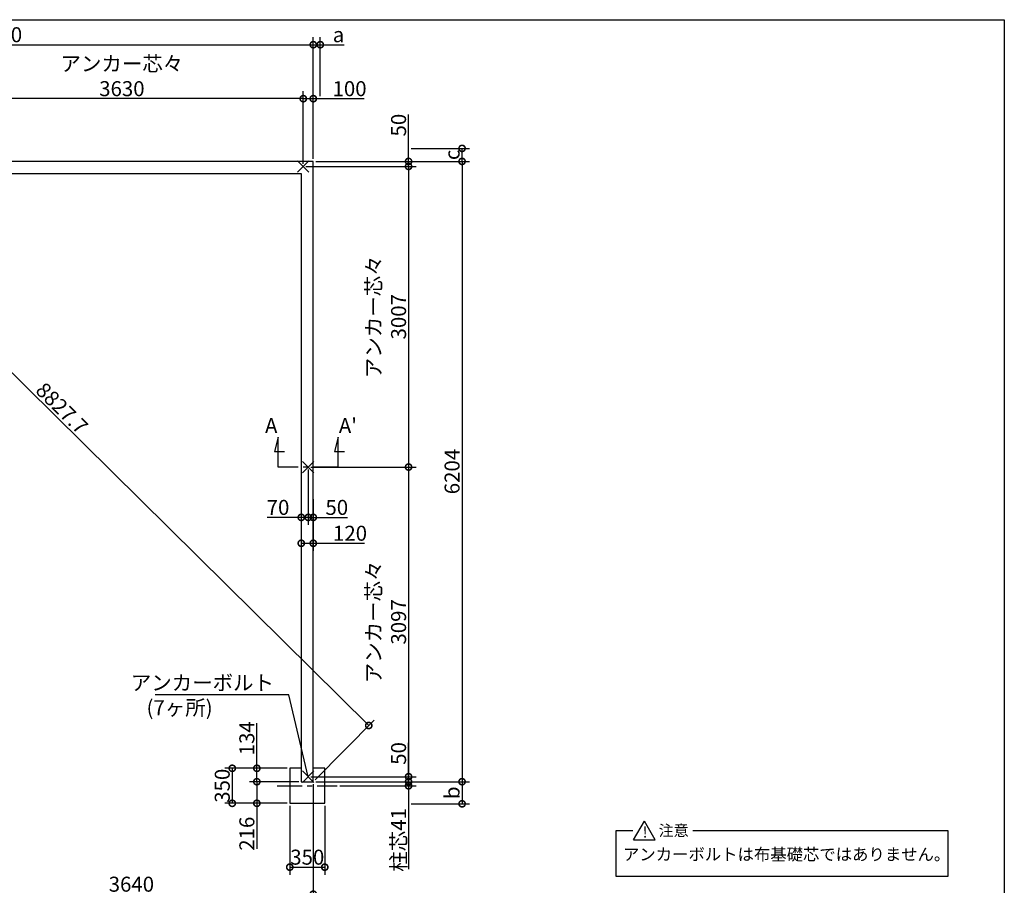
# Model space of a CAD drawing. Extents: x 225 to 20334, y 7 to 14162.
# Drawn here: x 10482 to 20334, y 5504 to 14162 of the extents above; entities that cross this region are included whole.
import ezdxf

# ---------------------------------------------------------------- set-up
doc = ezdxf.new("R2010")
doc.units = 0
doc.header["$LTSCALE"] = 20
doc.header["$PDMODE"] = 3
doc.header["$PDSIZE"] = 2
doc.linetypes.add('CENTER', pattern=[2, 1.25, -0.25, 0.25, -0.25])
doc.layers.get('0').update_dxf_attribs({"linetype": 'CONTINUOUS'})
doc.layers.get('DEFPOINTS').update_dxf_attribs({"linetype": 'CONTINUOUS'})
for name, color, linetype in [('センター', 3, 'CENTER'), ('仕様書枠', 230, 'CONTINUOUS'), ('寸法', 4, 'CONTINUOUS'), ('文字', 7, 'CONTINUOUS'), ('部品1', 7, 'CONTINUOUS')]:
    doc.layers.add(name, color=color, linetype=linetype)
doc.styles.add('STYLE1', font='isocp.shx', dxfattribs={"bigfont": 'bigfont.shx'})
doc.styles.add('STYLE2', font='MS PGothic.ttf')
doc.dimstyles.new('INABA_S50G', dxfattribs={"dimtxt": 150, "dimasz": 125, "dimexe": 75, "dimexo": 25, "dimgap": 25, "dimtad": 3, "dimdec": 1, "dimdsep": 46, "dimtxsty": 'STYLE1', "dimblk1": 'DOTSMALL', "dimblk2": 'DOTSMALL', "dimsah": 1, "dimcen": 0, "dimclrt": 7, "dimadec": 0, "dimazin": 0, "dimtfac": 1, "dimtdec": 4, "dimtix": 1, "dimtmove": 0, "dimatfit": 3, "dimldrblk": 'DOTSMALL', "dimfxl": 1, "dimtolj": 1, "dimtzin": 0, "dimarcsym": 0})

# ---------------------------------------------------------------- blocks, each defined once
blk = doc.blocks.new('_DOTSMALL')
at = {"color": 0, "linetype": 'ByBlock', "ltscale": 50, "const_width": 0.5}
blk.add_lwpolyline([(-0.0625, 0, 1), (0.0625, 0, 1)], format="xyb", close=True, dxfattribs=at)
blk = doc.blocks.new('*D23')
at = {"layer": 'DEFPOINTS', "color": 0, "ltscale": 50}
for p in [(13419.5, 12744.6), (13419.5, 6540.6), (14908.4, 6540.6)]:
    blk.add_point(p, dxfattribs=at)
at = {"layer": '寸法', "color": 0, "lineweight": -2, "ltscale": 50}
for p, q in [((13444.5, 12744.6), (14983.4, 12744.6)), ((14908.4, 12744.6), (14908.4, 6540.6)), ((13444.5, 6540.6), (14983.4, 6540.6))]:
    blk.add_line(p, q, dxfattribs=at)
at = {"layer": '寸法', "color": 0, "lineweight": -2, "ltscale": 50, "xscale": 125, "yscale": 125, "zscale": 125}
for p, rotation in [((14908.4, 12744.6), 90), ((14908.4, 6540.6), 270)]:
    blk.add_blockref('_DOTSMALL', p, dxfattribs=dict(at, rotation=rotation))
at = {"layer": '寸法', "color": 7, "ltscale": 50, "insert": (14808.4, 9642.6), "char_height": 150, "attachment_point": 5, "rotation": 90, "style": 'STYLE1'}
blk.add_mtext('\\A1;6204', dxfattribs=at)
blk = doc.blocks.new('*D26')
at = {"layer": 'DEFPOINTS', "color": 0, "ltscale": 50}
for p in [(13419.5, 13912), (7139.5, 12744.6), (13419.5, 12744.6)]:
    blk.add_point(p, dxfattribs=at)
at = {"layer": '寸法', "color": 0, "lineweight": -2, "ltscale": 50}
for p, q in [((7139.5, 12769.6), (7139.5, 13987)), ((7139.5, 13912), (13419.5, 13912)), ((13419.5, 12769.6), (13419.5, 13987))]:
    blk.add_line(p, q, dxfattribs=at)
at = {"layer": '寸法', "color": 0, "lineweight": -2, "ltscale": 50, "xscale": 125, "yscale": 125, "zscale": 125, "rotation": 180}
blk.add_blockref('_DOTSMALL', (7139.5, 13912), dxfattribs=at)
at = {"layer": '寸法', "color": 0, "lineweight": -2, "ltscale": 50, "xscale": 125, "yscale": 125, "zscale": 125}
blk.add_blockref('_DOTSMALL', (13419.5, 13912), dxfattribs=at)
at = {"layer": '寸法', "color": 7, "ltscale": 50, "insert": (10279.5, 14012), "char_height": 150, "attachment_point": 5, "style": 'STYLE1'}
blk.add_mtext('\\A1;6280', dxfattribs=at)
blk = doc.blocks.new('*D32')
at = {"layer": 'DEFPOINTS', "color": 0, "ltscale": 50}
for p in [(13419.5, 12744.6), (13319.5, 12694.6), (14373.1, 12694.6)]:
    blk.add_point(p, dxfattribs=at)
at = {"layer": '寸法', "color": 0, "lineweight": -2, "ltscale": 50}
for p, q in [((14373.1, 12744.6), (14373.1, 13215.3)), ((13444.5, 12744.6), (14448.1, 12744.6)), ((14373.1, 12694.6), (14373.1, 12744.6)), ((13344.5, 12694.6), (14448.1, 12694.6))]:
    blk.add_line(p, q, dxfattribs=at)
at = {"layer": '寸法', "color": 0, "lineweight": -2, "ltscale": 50, "xscale": 125, "yscale": 125, "zscale": 125}
for p, rotation in [((14373.1, 12744.6), 90), ((14373.1, 12694.6), 270)]:
    blk.add_blockref('_DOTSMALL', p, dxfattribs=dict(at, rotation=rotation))
at = {"layer": '寸法', "color": 7, "ltscale": 50, "insert": (14273.1, 13107.7), "char_height": 150, "attachment_point": 5, "rotation": 90, "style": 'STYLE1'}
blk.add_mtext('\\A1;50', dxfattribs=at)
blk = doc.blocks.new('*D33')
at = {"layer": 'DEFPOINTS', "color": 0, "ltscale": 50}
for p in [(13319.5, 12694.6), (13369.5, 9687.6), (14373.1, 9687.6)]:
    blk.add_point(p, dxfattribs=at)
at = {"layer": '寸法', "color": 0, "lineweight": -2, "ltscale": 50}
for p, q in [((13344.5, 12694.6), (14448.1, 12694.6)), ((14373.1, 12694.6), (14373.1, 9687.6)), ((13394.5, 9687.6), (14448.1, 9687.6))]:
    blk.add_line(p, q, dxfattribs=at)
at = {"layer": '寸法', "color": 0, "lineweight": -2, "ltscale": 50, "xscale": 125, "yscale": 125, "zscale": 125}
for p, rotation in [((14373.1, 12694.6), 90), ((14373.1, 9687.6), 270)]:
    blk.add_blockref('_DOTSMALL', p, dxfattribs=dict(at, rotation=rotation))
at = {"layer": '寸法', "color": 7, "ltscale": 50, "insert": (14148.1, 11191.1), "char_height": 150, "attachment_point": 5, "rotation": 90, "style": 'STYLE1'}
blk.add_mtext('\\A1;アンカー芯々\\P3007', dxfattribs=at)
blk = doc.blocks.new('*D34')
at = {"layer": 'DEFPOINTS', "color": 0, "ltscale": 50}
for p in [(13419.5, 13372.2), (13419.5, 12744.6), (13319.5, 12694.6)]:
    blk.add_point(p, dxfattribs=at)
at = {"layer": '寸法', "color": 0, "lineweight": -2, "ltscale": 50}
for p, q in [((13319.5, 12719.6), (13319.5, 13447.2)), ((13419.5, 12769.6), (13419.5, 13447.2)), ((13319.5, 13372.2), (13419.5, 13372.2)), ((13419.5, 13372.2), (13927.7, 13372.2))]:
    blk.add_line(p, q, dxfattribs=at)
at = {"layer": '寸法', "color": 0, "lineweight": -2, "ltscale": 50, "xscale": 125, "yscale": 125, "zscale": 125, "rotation": 180}
blk.add_blockref('_DOTSMALL', (13319.5, 13372.2), dxfattribs=at)
at = {"layer": '寸法', "color": 0, "lineweight": -2, "ltscale": 50, "xscale": 125, "yscale": 125, "zscale": 125}
blk.add_blockref('_DOTSMALL', (13419.5, 13372.2), dxfattribs=at)
at = {"layer": '寸法', "color": 7, "ltscale": 50, "insert": (13782.6, 13472.2), "char_height": 150, "attachment_point": 5, "style": 'STYLE1'}
blk.add_mtext('\\A1;100', dxfattribs=at)
blk = doc.blocks.new('*D35')
at = {"layer": 'DEFPOINTS', "color": 0, "ltscale": 50}
for p in [(13369.5, 9687.6), (13369.5, 6590.6), (14373.1, 6590.6)]:
    blk.add_point(p, dxfattribs=at)
at = {"layer": '寸法', "color": 0, "lineweight": -2, "ltscale": 50}
for p, q in [((13394.5, 9687.6), (14448.1, 9687.6)), ((14373.1, 9687.6), (14373.1, 6590.6)), ((13394.5, 6590.6), (14448.1, 6590.6))]:
    blk.add_line(p, q, dxfattribs=at)
at = {"layer": '寸法', "color": 0, "lineweight": -2, "ltscale": 50, "xscale": 125, "yscale": 125, "zscale": 125}
for p, rotation in [((14373.1, 9687.6), 90), ((14373.1, 6590.6), 270)]:
    blk.add_blockref('_DOTSMALL', p, dxfattribs=dict(at, rotation=rotation))
at = {"layer": '寸法', "color": 7, "ltscale": 50, "insert": (14148.1, 8139.1), "char_height": 150, "attachment_point": 5, "rotation": 90, "style": 'STYLE1'}
blk.add_mtext('\\A1;アンカー芯々\\P3097', dxfattribs=at)
blk = doc.blocks.new('*D36')
at = {"layer": 'DEFPOINTS', "color": 0, "ltscale": 50}
for p in [(13184.5, 6324.6), (13534.5, 6324.6), (13534.5, 5685.8)]:
    blk.add_point(p, dxfattribs=at)
at = {"layer": '寸法', "color": 0, "lineweight": -2, "ltscale": 50}
for p, q in [((13184.5, 6299.6), (13184.5, 5610.8)), ((13534.5, 6299.6), (13534.5, 5610.8)), ((13184.5, 5685.8), (13534.5, 5685.8))]:
    blk.add_line(p, q, dxfattribs=at)
at = {"layer": '寸法', "color": 0, "lineweight": -2, "ltscale": 50, "xscale": 125, "yscale": 125, "zscale": 125, "rotation": 180}
blk.add_blockref('_DOTSMALL', (13184.5, 5685.8), dxfattribs=at)
at = {"layer": '寸法', "color": 0, "lineweight": -2, "ltscale": 50, "xscale": 125, "yscale": 125, "zscale": 125}
blk.add_blockref('_DOTSMALL', (13534.5, 5685.8), dxfattribs=at)
at = {"layer": '寸法', "color": 7, "ltscale": 50, "insert": (13359.5, 5785.8), "char_height": 150, "attachment_point": 5, "style": 'STYLE1'}
blk.add_mtext('\\A1;350', dxfattribs=at)
blk = doc.blocks.new('*D37')
at = {"layer": 'DEFPOINTS', "color": 0, "ltscale": 50}
for p in [(12855, 6674.6), (13184.5, 6674.6), (13299.5, 6540.6)]:
    blk.add_point(p, dxfattribs=at)
at = {"layer": '寸法', "color": 0, "lineweight": -2, "ltscale": 50}
for p, q in [((12855, 6674.6), (12855, 7127.5)), ((13159.5, 6674.6), (12780, 6674.6)), ((12855, 6540.6), (12855, 6674.6)), ((13274.5, 6540.6), (12780, 6540.6))]:
    blk.add_line(p, q, dxfattribs=at)
at = {"layer": '寸法', "color": 0, "lineweight": -2, "ltscale": 50, "xscale": 125, "yscale": 125, "zscale": 125}
for p, rotation in [((12855, 6674.6), 90), ((12855, 6540.6), 270)]:
    blk.add_blockref('_DOTSMALL', p, dxfattribs=dict(at, rotation=rotation))
at = {"layer": '寸法', "color": 7, "ltscale": 50, "insert": (12755, 6975), "char_height": 150, "attachment_point": 5, "rotation": 90, "style": 'STYLE1'}
blk.add_mtext('\\A1;134', dxfattribs=at)
blk = doc.blocks.new('*D38')
at = {"layer": 'DEFPOINTS', "color": 0, "ltscale": 50}
for p in [(13184.5, 6674.6), (12608.8, 6324.6), (13184.5, 6324.6)]:
    blk.add_point(p, dxfattribs=at)
at = {"layer": '寸法', "color": 0, "lineweight": -2, "ltscale": 50}
for p, q in [((13159.5, 6674.6), (12533.8, 6674.6)), ((12608.8, 6674.6), (12608.8, 6324.6)), ((13159.5, 6324.6), (12533.8, 6324.6))]:
    blk.add_line(p, q, dxfattribs=at)
at = {"layer": '寸法', "color": 0, "lineweight": -2, "ltscale": 50, "xscale": 125, "yscale": 125, "zscale": 125}
for p, rotation in [((12608.8, 6674.6), 90), ((12608.8, 6324.6), 270)]:
    blk.add_blockref('_DOTSMALL', p, dxfattribs=dict(at, rotation=rotation))
at = {"layer": '寸法', "color": 7, "ltscale": 50, "insert": (12508.8, 6500.2), "char_height": 150, "attachment_point": 5, "rotation": 90, "style": 'STYLE1'}
blk.add_mtext('\\A1;350', dxfattribs=at)
blk = doc.blocks.new('*D39')
at = {"layer": 'DEFPOINTS', "color": 0, "ltscale": 50}
for p in [(12855, 6540.6), (13299.5, 6540.6), (13184.5, 6324.6)]:
    blk.add_point(p, dxfattribs=at)
at = {"layer": '寸法', "color": 0, "lineweight": -2, "ltscale": 50}
for p, q in [((13274.5, 6540.6), (12780, 6540.6)), ((12855, 6540.6), (12855, 6324.6)), ((13159.5, 6324.6), (12780, 6324.6)), ((12855, 6324.6), (12855, 5869.6))]:
    blk.add_line(p, q, dxfattribs=at)
at = {"layer": '寸法', "color": 0, "lineweight": -2, "ltscale": 50, "xscale": 125, "yscale": 125, "zscale": 125}
for p, rotation in [((12855, 6540.6), 90), ((12855, 6324.6), 270)]:
    blk.add_blockref('_DOTSMALL', p, dxfattribs=dict(at, rotation=rotation))
at = {"layer": '寸法', "color": 7, "ltscale": 50, "insert": (12755, 6020.2), "char_height": 150, "attachment_point": 5, "rotation": 90, "style": 'STYLE1'}
blk.add_mtext('\\A1;216', dxfattribs=at)
blk = doc.blocks.new('*D42')
at = {"layer": 'DEFPOINTS', "color": 0, "ltscale": 50}
for p in [(9689.5, 13372.2), (9689.5, 12694.6), (13319.5, 12694.6)]:
    blk.add_point(p, dxfattribs=at)
at = {"layer": '寸法', "color": 0, "lineweight": -2, "ltscale": 50}
for p, q in [((9689.5, 12719.6), (9689.5, 13447.2)), ((13319.5, 12719.6), (13319.5, 13447.2)), ((13319.5, 13372.2), (9689.5, 13372.2))]:
    blk.add_line(p, q, dxfattribs=at)
at = {"layer": '寸法', "color": 0, "lineweight": -2, "ltscale": 50, "xscale": 125, "yscale": 125, "zscale": 125, "rotation": 180}
blk.add_blockref('_DOTSMALL', (9689.5, 13372.2), dxfattribs=at)
at = {"layer": '寸法', "color": 0, "lineweight": -2, "ltscale": 50, "xscale": 125, "yscale": 125, "zscale": 125}
blk.add_blockref('_DOTSMALL', (13319.5, 13372.2), dxfattribs=at)
at = {"layer": '寸法', "color": 7, "ltscale": 50, "insert": (11504.5, 13597.2), "char_height": 150, "attachment_point": 5, "style": 'STYLE1'}
blk.add_mtext('\\A1;アンカー芯々\\P3630', dxfattribs=at)
blk = doc.blocks.new('*D43')
at = {"layer": 'DEFPOINTS', "color": 0, "ltscale": 50}
for p in [(13419.5, 6541), (9779.5, 5685.8), (13419.5, 5415.4)]:
    blk.add_point(p, dxfattribs=at)
at = {"layer": '寸法', "color": 0, "lineweight": -2, "ltscale": 50}
for p, q in [((13419.5, 6516), (13419.5, 5340.4)), ((9779.5, 5660.8), (9779.5, 5340.4)), ((9779.5, 5415.4), (13419.5, 5415.4))]:
    blk.add_line(p, q, dxfattribs=at)
at = {"layer": '寸法', "color": 0, "lineweight": -2, "ltscale": 50, "xscale": 125, "yscale": 125, "zscale": 125, "rotation": 180}
blk.add_blockref('_DOTSMALL', (9779.5, 5415.4), dxfattribs=at)
at = {"layer": '寸法', "color": 0, "lineweight": -2, "ltscale": 50, "xscale": 125, "yscale": 125, "zscale": 125}
blk.add_blockref('_DOTSMALL', (13419.5, 5415.4), dxfattribs=at)
at = {"layer": '寸法', "color": 7, "ltscale": 50, "insert": (11599.5, 5515.4), "char_height": 150, "attachment_point": 5, "style": 'STYLE1'}
blk.add_mtext('\\A1;3640', dxfattribs=at)
blk = doc.blocks.new('*D44')
at = {"layer": 'DEFPOINTS', "color": 0, "ltscale": 50}
for p in [(14373.1, 12874.6), (14908.4, 12874.6), (13419.5, 12744.6)]:
    blk.add_point(p, dxfattribs=at)
at = {"layer": '寸法', "color": 0, "lineweight": -2, "ltscale": 50}
for p, q in [((14398.1, 12874.6), (14983.4, 12874.6)), ((14908.4, 12744.6), (14908.4, 12874.6)), ((13444.5, 12744.6), (14983.4, 12744.6))]:
    blk.add_line(p, q, dxfattribs=at)
at = {"layer": '寸法', "color": 0, "lineweight": -2, "ltscale": 50, "xscale": 125, "yscale": 125, "zscale": 125}
for p, rotation in [((14908.4, 12874.6), 90), ((14908.4, 12744.6), 270)]:
    blk.add_blockref('_DOTSMALL', p, dxfattribs=dict(at, rotation=rotation))
at = {"layer": '寸法', "color": 7, "ltscale": 50, "insert": (14808.4, 12809.6), "char_height": 150, "attachment_point": 5, "rotation": 90, "style": 'STYLE1'}
blk.add_mtext('\\A1;c', dxfattribs=at)
blk = doc.blocks.new('*D45')
at = {"layer": 'DEFPOINTS', "color": 0, "ltscale": 50}
for p in [(13419.5, 6540.6), (14373.1, 6319.6), (14908.4, 6319.6)]:
    blk.add_point(p, dxfattribs=at)
at = {"layer": '寸法', "color": 0, "lineweight": -2, "ltscale": 50}
for p, q in [((13444.5, 6540.6), (14983.4, 6540.6)), ((14908.4, 6540.6), (14908.4, 6319.6)), ((14398.1, 6319.6), (14983.4, 6319.6))]:
    blk.add_line(p, q, dxfattribs=at)
at = {"layer": '寸法', "color": 0, "lineweight": -2, "ltscale": 50, "xscale": 125, "yscale": 125, "zscale": 125}
for p, rotation in [((14908.4, 6540.6), 90), ((14908.4, 6319.6), 270)]:
    blk.add_blockref('_DOTSMALL', p, dxfattribs=dict(at, rotation=rotation))
at = {"layer": '寸法', "color": 7, "ltscale": 50, "insert": (14808.4, 6430.1), "char_height": 150, "attachment_point": 5, "rotation": 90, "style": 'STYLE1'}
blk.add_mtext('\\A1;b', dxfattribs=at)
blk = doc.blocks.new('*D47')
at = {"layer": 'DEFPOINTS', "color": 0, "ltscale": 50}
for p in [(13419.5, 13912), (13489.5, 13372.2), (13419.5, 12744.6)]:
    blk.add_point(p, dxfattribs=at)
at = {"layer": '寸法', "color": 0, "lineweight": -2, "ltscale": 50}
for p, q in [((13419.5, 12769.6), (13419.5, 13987)), ((13419.5, 13912), (13489.5, 13912)), ((13489.5, 13397.2), (13489.5, 13987)), ((13489.5, 13912), (13729.9, 13912))]:
    blk.add_line(p, q, dxfattribs=at)
at = {"layer": '寸法', "color": 0, "lineweight": -2, "ltscale": 50, "xscale": 125, "yscale": 125, "zscale": 125, "rotation": 180}
blk.add_blockref('_DOTSMALL', (13419.5, 13912), dxfattribs=at)
at = {"layer": '寸法', "color": 0, "lineweight": -2, "ltscale": 50, "xscale": 125, "yscale": 125, "zscale": 125}
blk.add_blockref('_DOTSMALL', (13489.5, 13912), dxfattribs=at)
at = {"layer": '寸法', "color": 7, "ltscale": 50, "insert": (13672.2, 14012), "char_height": 150, "attachment_point": 5, "style": 'STYLE1'}
blk.add_mtext('\\A1;a', dxfattribs=at)
blk = doc.blocks.new('*D48')
at = {"layer": 'DEFPOINTS', "color": 0, "ltscale": 50}
for p in [(13369.5, 9687.6), (13299.5, 9565.7), (13369.5, 9184.1)]:
    blk.add_point(p, dxfattribs=at)
at = {"layer": '寸法', "color": 0, "lineweight": -2, "ltscale": 50}
for p, q in [((13369.5, 9662.6), (13369.5, 9109.1)), ((13299.5, 9540.7), (13299.5, 9109.1)), ((13299.5, 9184.1), (12959.4, 9184.1)), ((13369.5, 9184.1), (13299.5, 9184.1))]:
    blk.add_line(p, q, dxfattribs=at)
at = {"layer": '寸法', "color": 0, "lineweight": -2, "ltscale": 50, "xscale": 125, "yscale": 125, "zscale": 125, "rotation": 180}
blk.add_blockref('_DOTSMALL', (13299.5, 9184.1), dxfattribs=at)
at = {"layer": '寸法', "color": 0, "lineweight": -2, "ltscale": 50, "xscale": 125, "yscale": 125, "zscale": 125}
blk.add_blockref('_DOTSMALL', (13369.5, 9184.1), dxfattribs=at)
at = {"layer": '寸法', "color": 7, "ltscale": 50, "insert": (13066.9, 9284.1), "char_height": 150, "attachment_point": 5, "style": 'STYLE1'}
blk.add_mtext('\\A1;70', dxfattribs=at)
blk = doc.blocks.new('*D49')
at = {"layer": 'DEFPOINTS', "color": 0, "ltscale": 50}
for p in [(13299.5, 9226.7), (13419.5, 9226.7), (13419.5, 8925.3)]:
    blk.add_point(p, dxfattribs=at)
at = {"layer": '寸法', "color": 0, "lineweight": -2, "ltscale": 50}
for p, q in [((13299.5, 9201.7), (13299.5, 8850.3)), ((13419.5, 9201.7), (13419.5, 8850.3)), ((13299.5, 8925.3), (13419.5, 8925.3)), ((13419.5, 8925.3), (13932.4, 8925.3))]:
    blk.add_line(p, q, dxfattribs=at)
at = {"layer": '寸法', "color": 0, "lineweight": -2, "ltscale": 50, "xscale": 125, "yscale": 125, "zscale": 125, "rotation": 180}
blk.add_blockref('_DOTSMALL', (13299.5, 8925.3), dxfattribs=at)
at = {"layer": '寸法', "color": 0, "lineweight": -2, "ltscale": 50, "xscale": 125, "yscale": 125, "zscale": 125}
blk.add_blockref('_DOTSMALL', (13419.5, 8925.3), dxfattribs=at)
at = {"layer": '寸法', "color": 7, "ltscale": 50, "insert": (13787.3, 9025.3), "char_height": 150, "attachment_point": 5, "style": 'STYLE1'}
blk.add_mtext('\\A1;120', dxfattribs=at)
blk = doc.blocks.new('*D50')
at = {"layer": 'DEFPOINTS', "color": 0, "ltscale": 50}
for p in [(13419.5, 6540.6), (13659.5, 6499.6), (14373.1, 6499.6)]:
    blk.add_point(p, dxfattribs=at)
at = {"layer": '寸法', "color": 0, "lineweight": -2, "ltscale": 50}
for p, q in [((14373.1, 6540.6), (14373.1, 6665.6)), ((13444.5, 6540.6), (14448.1, 6540.6)), ((14373.1, 6540.6), (14373.1, 6499.6)), ((13684.5, 6499.6), (14448.1, 6499.6)), ((14373.1, 6499.6), (14373.1, 5667.1))]:
    blk.add_line(p, q, dxfattribs=at)
at = {"layer": '寸法', "color": 0, "lineweight": -2, "ltscale": 50, "xscale": 125, "yscale": 125, "zscale": 125}
for p, rotation in [((14373.1, 6540.6), 270), ((14373.1, 6499.6), 90)]:
    blk.add_blockref('_DOTSMALL', p, dxfattribs=dict(at, rotation=rotation))
at = {"layer": '寸法', "color": 7, "ltscale": 50, "insert": (14273.1, 5958.4), "char_height": 150, "attachment_point": 5, "rotation": 90, "style": 'STYLE1'}
blk.add_mtext('\\A1;柱芯41', dxfattribs=at)
blk = doc.blocks.new('*D54')
at = {"layer": 'DEFPOINTS', "color": 0, "ltscale": 50}
for p in [(7139.5, 12744.6), (13974.8, 7102.7), (13419.5, 6540.6)]:
    blk.add_point(p, dxfattribs=at)
at = {"layer": '寸法', "color": 0, "lineweight": -2, "ltscale": 50}
for p, q in [((7157.1, 12762.4), (7747.5, 13360.1)), ((7694.8, 13306.7), (13974.8, 7102.7)), ((13437.1, 6558.4), (14027.5, 7156.1))]:
    blk.add_line(p, q, dxfattribs=at)
at = {"layer": '寸法', "color": 0, "lineweight": -2, "ltscale": 50, "xscale": 125, "yscale": 125, "zscale": 125}
for p, rotation in [((7694.8, 13306.7), 135.3488005006487), ((13974.8, 7102.7), 315.3488005006487)]:
    blk.add_blockref('_DOTSMALL', p, dxfattribs=dict(at, rotation=rotation))
at = {"layer": '寸法', "color": 7, "ltscale": 50, "insert": (10905.1, 10275.9), "char_height": 150, "attachment_point": 5, "rotation": 315.3488, "style": 'STYLE1'}
blk.add_mtext('\\A1;8827.7', dxfattribs=at)
blk = doc.blocks.new('*D55')
at = {"layer": 'DEFPOINTS', "color": 0, "ltscale": 50}
for p in [(13369.5, 6590.6), (13419.5, 6540.6), (14373.1, 6540.6)]:
    blk.add_point(p, dxfattribs=at)
at = {"layer": '寸法', "color": 0, "lineweight": -2, "ltscale": 50}
for p, q in [((14373.1, 6590.6), (14373.1, 6930.7)), ((13394.5, 6590.6), (14448.1, 6590.6)), ((13444.5, 6540.6), (14448.1, 6540.6)), ((14373.1, 6540.6), (14373.1, 6590.6))]:
    blk.add_line(p, q, dxfattribs=at)
at = {"layer": '寸法', "color": 0, "lineweight": -2, "ltscale": 50, "xscale": 125, "yscale": 125, "zscale": 125}
for p, rotation in [((14373.1, 6590.6), 90), ((14373.1, 6540.6), 270)]:
    blk.add_blockref('_DOTSMALL', p, dxfattribs=dict(at, rotation=rotation))
at = {"layer": '寸法', "color": 7, "ltscale": 50, "insert": (14273.1, 6823.2), "char_height": 150, "attachment_point": 5, "rotation": 90, "style": 'STYLE1'}
blk.add_mtext('\\A1;50', dxfattribs=at)
blk = doc.blocks.new('*D56')
at = {"layer": 'DEFPOINTS', "color": 0, "ltscale": 50}
for p in [(13369.5, 9687.6), (13419.5, 9392.7), (13419.5, 9184.1)]:
    blk.add_point(p, dxfattribs=at)
at = {"layer": '寸法', "color": 0, "lineweight": -2, "ltscale": 50}
for p, q in [((13369.5, 9662.6), (13369.5, 9109.1)), ((13419.5, 9367.7), (13419.5, 9109.1)), ((13369.5, 9184.1), (13419.5, 9184.1)), ((13419.5, 9184.1), (13762.4, 9184.1))]:
    blk.add_line(p, q, dxfattribs=at)
at = {"layer": '寸法', "color": 0, "lineweight": -2, "ltscale": 50, "xscale": 125, "yscale": 125, "zscale": 125, "rotation": 180}
blk.add_blockref('_DOTSMALL', (13369.5, 9184.1), dxfattribs=at)
at = {"layer": '寸法', "color": 0, "lineweight": -2, "ltscale": 50, "xscale": 125, "yscale": 125, "zscale": 125}
blk.add_blockref('_DOTSMALL', (13419.5, 9184.1), dxfattribs=at)
at = {"layer": '寸法', "color": 7, "ltscale": 50, "insert": (13654.8, 9284.1), "char_height": 150, "attachment_point": 5, "style": 'STYLE1'}
blk.add_mtext('\\A1;50', dxfattribs=at)

msp = doc.modelspace()

# ---------------------------------------------------------------- linework, layer by layer
at = {"layer": 'センター', "ltscale": 10}
for p, q in [((13669.5, 9687.62), (13069.5, 9687.62)), ((13669.5, 9687.62), (13069.5, 9687.62)), ((13059.5, 6499.62), (13659.5, 6499.62))]:
    msp.add_line(p, q, dxfattribs=at)
at = {"layer": '仕様書枠', "ltscale": 50}
for p, q in [((225, 14162), (20334, 14162)), ((20334, 14162), (20334, 280)), ((13262.32, 12637.44), (13376.68, 12751.8)), ((13262.32, 12751.8), (13376.68, 12637.44)), ((13312.32, 9744.8), (13426.68, 9630.44)), ((13312.32, 9630.44), (13426.68, 9744.8)), ((13312.32, 6647.8), (13426.68, 6533.44)), ((13312.32, 6533.44), (13426.68, 6647.8))]:
    msp.add_line(p, q, dxfattribs=at)
at = {"layer": '寸法', "ltscale": 50}
for p, q in [((13069.5, 9987.62), (13030.68, 9842.73)), ((13069.5, 9687.62), (13069.5, 9987.62)), ((13669.5, 9987.62), (13630.68, 9842.73)), ((13669.5, 9687.62), (13669.5, 9987.62)), ((13030.68, 9842.73), (13130.68, 9842.73)), ((13630.68, 9842.73), (13730.68, 9842.73))]:
    msp.add_line(p, q, dxfattribs=at)
at = {"layer": '部品1', "ltscale": 50}
for p, q in [((13419.5, 12744.62), (7139.5, 12744.62)), ((13419.5, 6540.62), (13419.5, 12744.62)), ((7259.5, 12624.62), (13299.5, 12624.62)), ((13299.5, 12624.62), (13299.5, 6540.62)), ((13299.5, 6674.62), (13184.5, 6674.62)), ((13184.5, 6674.62), (13184.5, 6324.62)), ((13534.5, 6674.62), (13419.5, 6674.62)), ((13534.5, 6324.62), (13534.5, 6674.62)), ((13299.5, 6540.62), (13419.5, 6540.62)), ((13184.5, 6324.62), (13534.5, 6324.62)), ((16625.26, 5958.03), (16733.28, 6145.14)), ((16841.31, 5958.03), (16733.28, 6145.14)), ((16451.32, 5593.97), (16451.32, 6051.59)), ((16451.32, 6051.59), (16615.56, 6051.59)), ((17217.17, 6051.59), (19767.9, 6051.59)), ((19767.9, 6051.59), (19767.9, 5593.97)), ((16625.26, 5958.03), (16841.31, 5958.03)), ((19767.9, 5593.97), (16451.32, 5593.97))]:
    msp.add_line(p, q, dxfattribs=at)

# ---------------------------------------------------------------- texts
at = {"layer": '寸法', "color": 7, "ltscale": 50, "char_height": 150, "attachment_point": 6, "style": 'STYLE1'}
for s, insert in [('アンカーボルト', (13026.46, 7510.62)), ('(7ヶ所)', (12412.43, 7261.29))]:
    msp.add_mtext(s, dxfattribs=dict(at, insert=insert))
at = {"layer": '文字', "ltscale": 50, "style": 'STYLE1'}
for s, p in [('A', (12936.71, 10026.64)), ("A'", (13675.43, 10026.64))]:
    msp.add_text(s, height=150, dxfattribs=at).set_placement(p)
at = {"layer": '部品1', "ltscale": 50, "style": 'STYLE2'}
for s, height, p in [('注意', 110, (16875.46, 5997.15)), ('!', 110, (16715.28, 5981.08)), ('アンカーボルトは布基礎芯ではありません。', 120, (16518.95, 5753.94))]:
    msp.add_text(s, height=height, dxfattribs=at).set_placement(p)

# ---------------------------------------------------------------- dimensions: what is measured, and where the dimension line sits
at = {"layer": '寸法', "ltscale": 50}
for base, p1, p2, picture, middle in [((13419.5, 13912), (7139.5, 12744.62), (13419.5, 12744.62), '*D26', (10279.5, 13912)), ((13419.5, 13372.18), (13319.5, 12694.62), (13419.5, 12744.62), '*D34', (13782.61, 13372.18)), ((13419.5, 8925.32), (13299.5, 9226.71), (13419.5, 9226.71), '*D49', (13787.31, 8925.32))]:
    dim = msp.add_linear_dim(base=base, p1=p1, p2=p2, dimstyle='INABA_S50G', dxfattribs=at)
    dim.commit()
    dim.dimension.update_dxf_attribs({"geometry": picture, "text_midpoint": middle, "dimtype": 160})
for base, p1, p2, angle, text, picture, middle in [((13419.5, 13912), (13489.5, 13372.18), (13419.5, 12744.62), 180, 'a', '*D47', (13672.22, 13912)), ((14908.39, 12874.62), (13419.5, 12744.62), (14373.06, 12874.62), 90, 'c', '*D44', (14908.39, 12809.62)), ((14373.06, 6499.62), (13419.5, 6540.62), (13659.5, 6499.62), 90, '柱芯<>', '*D50', (14373.06, 5958.37)), ((14908.39, 6319.62), (13419.5, 6540.62), (14373.06, 6319.62), 90, 'b', '*D45', (14908.39, 6430.12))]:
    dim = msp.add_linear_dim(base=base, p1=p1, p2=p2, angle=angle, text=text, dimstyle='INABA_S50G', dxfattribs=at)
    dim.commit()
    dim.dimension.update_dxf_attribs({"geometry": picture, "text_midpoint": middle, "dimtype": 160})
for base, p1, p2, angle, picture, middle in [((9689.5, 13372.18), (13319.5, 12694.62), (9689.5, 12694.62), 180, '*D42', (11504.5, 13597.18)), ((14373.06, 9687.62), (13319.5, 12694.62), (13369.5, 9687.62), 90, '*D33', (14148.06, 11191.12)), ((14373.06, 6590.62), (13369.5, 9687.62), (13369.5, 6590.62), 90, '*D35', (14148.06, 8139.12))]:
    dim = msp.add_linear_dim(base=base, p1=p1, p2=p2, angle=angle, text='アンカー芯々\\P<>', dimstyle='INABA_S50G', dxfattribs=at)
    dim.commit()
    dim.dimension.update_dxf_attribs({"geometry": picture, "text_midpoint": middle})
for base, p1, p2, angle, picture, middle, dimtype in [((13974.79, 7102.72), (7139.5, 12744.62), (13419.5, 6540.62), 315.348801, '*D54', (10834.79, 10204.72), 161), ((14373.06, 12694.62), (13419.5, 12744.62), (13319.5, 12694.62), 90, '*D32', (14373.06, 13107.73), 160), ((13369.5, 9184.05), (13299.5, 9565.67), (13369.5, 9687.62), 180, '*D48', (13066.94, 9184.05), 160), ((13419.5, 9184.05), (13369.5, 9687.62), (13419.5, 9392.67), 180, '*D56', (13654.83, 9184.05), 160), ((12854.98, 6674.62), (13299.5, 6540.62), (13184.5, 6674.62), 90, '*D37', (12854.98, 6974.99), 160), ((14373.06, 6540.62), (13369.5, 6590.62), (13419.5, 6540.62), 90, '*D55', (14373.06, 6823.18), 160), ((12608.81, 6324.62), (13184.5, 6674.62), (13184.5, 6324.62), 90, '*D38', (12608.81, 6500.18), 160), ((12854.98, 6540.62), (13184.5, 6324.62), (13299.5, 6540.62), 90, '*D39', (12854.98, 6020.21), 160)]:
    dim = msp.add_linear_dim(base=base, p1=p1, p2=p2, angle=angle, dimstyle='INABA_S50G', dxfattribs=at)
    dim.commit()
    dim.dimension.update_dxf_attribs({"geometry": picture, "text_midpoint": middle, "dimtype": dimtype})
dim = msp.add_linear_dim(base=(14908.39, 6540.62), p1=(13419.5, 12744.62), p2=(13419.5, 6540.62), angle=90, dimstyle='INABA_S50G', dxfattribs=at)
dim.commit()
dim.dimension.update_dxf_attribs({"geometry": '*D23', "text_midpoint": (14808.37, 9642.62)})
for base, p1, p2, picture, middle in [((13419.5, 5415.4), (9779.5, 5685.79), (13419.5, 6541.05), '*D43', (11599.5, 5515.4)), ((13534.5, 5685.79), (13184.5, 6324.62), (13534.5, 6324.62), '*D36', (13359.5, 5785.79))]:
    dim = msp.add_linear_dim(base=base, p1=p1, p2=p2, dimstyle='INABA_S50G', dxfattribs=at)
    dim.commit()
    dim.dimension.update_dxf_attribs({"geometry": picture, "text_midpoint": middle})

# ---------------------------------------------------------------- leaders
at = {"layer": '寸法', "ltscale": 50, "has_arrowhead": 0, "annotation_type": 0, "has_hookline": 1, "hookline_direction": 1, "text_width": 1190}
msp.add_leader([(13369.5, 6590.62), (13176.46, 7410.62), (13051.46, 7410.62)], dimstyle='INABA_S50G', dxfattribs=at)

doc.saveas('drawing.dxf')
